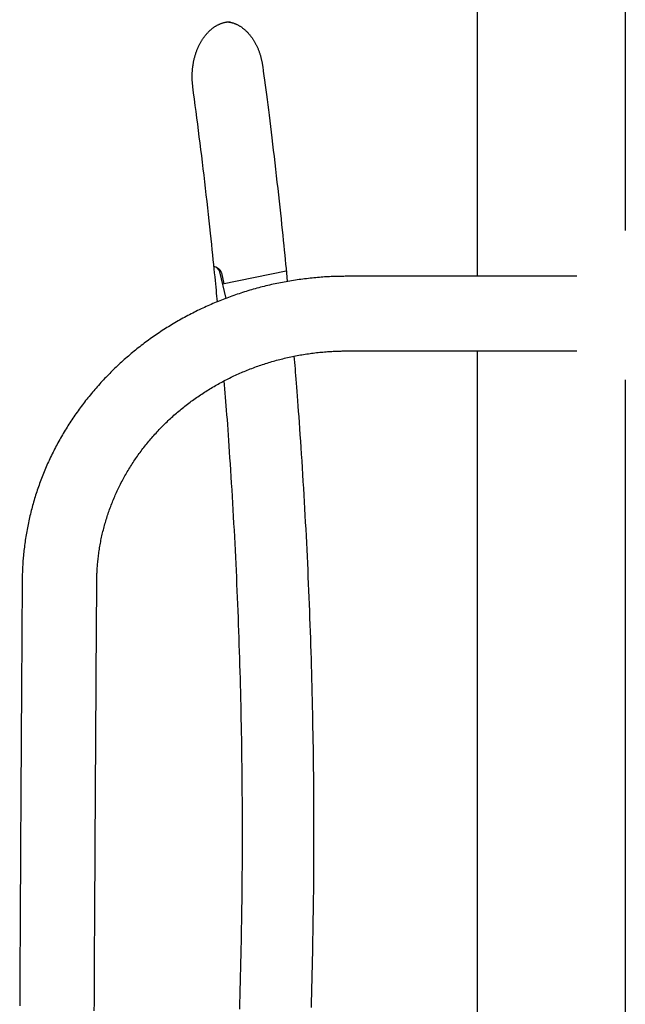
# Model space of a CAD drawing. Extents: x -3393 to 14578, y -7433 to -2532.
# Drawn here: x 658 to 934, y -5145 to -4696 of the extents above; entities that cross this region are included whole.
import ezdxf

# ---------------------------------------------------------------- set-up
doc = ezdxf.new("R2010")
doc.units = 0

msp = doc.modelspace()

# ---------------------------------------------------------------- linework, layer by layer
at = {"color": 7, "linetype": 'Continuous'}
for p, q in [((933.85, -4320.13), (933.85, -4792.25)), ((866.58, -4813.13), (866.58, -4575.79)), ((749.05, -4811.02), (751.8, -4823.23)), ((779.42, -4810.79), (750.32, -4816.63)), ((749.91, -4811.61), (750.89, -4816.51)), ((911.74, -4813.13), (806.88, -4813.13)), ((806.88, -4847.13), (911.78, -4847.13)), ((866.58, -5337.29), (866.58, -4847.13)), ((933.85, -4860.21), (933.85, -5955.18)), ((659.1, -4951.59), (659.08, -4953.46)), ((693.08, -4953.69), (693.09, -4951.82))]:
    msp.add_line(p, q, dxfattribs=at)
for points in [[(736.84, -4726.77), (736.81, -4726.54), (736.78, -4726.31), (736.76, -4726.07), (736.73, -4725.84), (736.7, -4725.59), (736.68, -4725.35), (736.66, -4725.1), (736.63, -4724.84), (736.61, -4724.57), (736.59, -4724.3), (736.58, -4724.02), (736.56, -4723.73), (736.55, -4723.43), (736.54, -4723.13), (736.54, -4722.82), (736.53, -4722.5), (736.53, -4722.18), (736.53, -4721.85), (736.54, -4721.51), (736.55, -4721.17), (736.56, -4720.83), (736.57, -4720.48), (736.59, -4720.14), (736.61, -4719.79), (736.64, -4719.44), (736.67, -4719.09), (736.7, -4718.75), (736.74, -4718.4), (736.78, -4718.06), (736.82, -4717.71), (736.86, -4717.37), (736.91, -4717.03), (736.97, -4716.69), (737.02, -4716.35), (737.08, -4716.01), (737.14, -4715.67), (737.21, -4715.33), (737.28, -4715), (737.35, -4714.67), (737.43, -4714.33), (737.51, -4714), (737.59, -4713.68), (737.68, -4713.35), (737.77, -4713.02), (737.86, -4712.7), (737.95, -4712.38), (738.05, -4712.06), (738.15, -4711.74), (738.26, -4711.43), (738.37, -4711.12), (738.48, -4710.81), (738.59, -4710.5), (738.71, -4710.19), (738.83, -4709.89), (738.95, -4709.59), (739.07, -4709.29), (739.2, -4708.99), (739.33, -4708.7), (739.47, -4708.41), (739.6, -4708.12), (739.74, -4707.84), (739.88, -4707.56), (740.03, -4707.28), (740.17, -4707), (740.32, -4706.73), (740.48, -4706.46), (740.63, -4706.19), (740.79, -4705.93), (740.95, -4705.67), (741.11, -4705.41), (741.27, -4705.16), (741.44, -4704.91), (741.61, -4704.66), (741.78, -4704.42), (741.95, -4704.18), (742.13, -4703.94), (742.31, -4703.71), (742.49, -4703.48), (742.67, -4703.25), (742.85, -4703.03), (743.04, -4702.81), (743.22, -4702.6), (743.41, -4702.39), (743.6, -4702.18), (743.8, -4701.98), (743.99, -4701.78), (744.19, -4701.58), (744.38, -4701.39), (744.58, -4701.21), (744.78, -4701.02), (744.99, -4700.84), (745.19, -4700.67), (745.4, -4700.5), (745.6, -4700.33), (745.81, -4700.17), (746.02, -4700.01), (746.23, -4699.85), (746.44, -4699.7), (746.66, -4699.56), (746.87, -4699.41), (747.09, -4699.27), (747.3, -4699.14), (747.52, -4699.01), (747.74, -4698.89), (747.96, -4698.76), (748.18, -4698.65), (748.4, -4698.53), (748.63, -4698.42), (748.85, -4698.32), (749.08, -4698.22), (749.3, -4698.13), (749.53, -4698.04), (749.76, -4697.95), (749.98, -4697.87), (750.21, -4697.79), (750.44, -4697.72), (750.66, -4697.65), (750.88, -4697.59), (751.1, -4697.53), (751.31, -4697.48), (751.52, -4697.43), (751.72, -4697.38), (751.92, -4697.34), (752.11, -4697.31), (752.29, -4697.28), (752.47, -4697.25), (752.64, -4697.23), (752.81, -4697.21), (752.98, -4697.2), (753.13, -4697.19), (753.29, -4697.19), (753.44, -4697.18), (753.58, -4697.19), (753.73, -4697.19), (753.87, -4697.19), (754.02, -4697.2)], [(752.78, -4697.26), (753, -4697.29), (753.22, -4697.32), (753.44, -4697.35), (753.66, -4697.39), (753.88, -4697.43), (754.1, -4697.47), (754.33, -4697.52), (754.55, -4697.57), (754.77, -4697.63), (755, -4697.69), (755.22, -4697.76), (755.45, -4697.84), (755.67, -4697.92), (755.9, -4698.01), (756.13, -4698.1), (756.36, -4698.2), (756.59, -4698.3), (756.82, -4698.4), (757.05, -4698.51), (757.28, -4698.63), (757.5, -4698.75), (757.73, -4698.87), (757.96, -4699), (758.19, -4699.14), (758.41, -4699.28), (758.63, -4699.42), (758.85, -4699.57), (759.08, -4699.72), (759.29, -4699.88), (759.51, -4700.04), (759.73, -4700.2), (759.94, -4700.37), (760.15, -4700.54), (760.36, -4700.72), (760.57, -4700.9), (760.78, -4701.09), (760.99, -4701.28), (761.19, -4701.47), (761.39, -4701.67), (761.59, -4701.87), (761.79, -4702.07), (761.98, -4702.28), (762.18, -4702.49), (762.37, -4702.71), (762.56, -4702.93), (762.74, -4703.16), (762.93, -4703.38), (763.11, -4703.61), (763.29, -4703.85), (763.47, -4704.09), (763.65, -4704.33), (763.82, -4704.57), (763.99, -4704.82), (764.16, -4705.07), (764.33, -4705.33), (764.49, -4705.59), (764.66, -4705.85), (764.82, -4706.11), (764.97, -4706.38), (765.13, -4706.65), (765.28, -4706.93), (765.43, -4707.21), (765.57, -4707.49), (765.72, -4707.77), (765.86, -4708.05), (765.99, -4708.34), (766.13, -4708.63), (766.26, -4708.93), (766.39, -4709.22), (766.52, -4709.52), (766.64, -4709.83), (766.76, -4710.13), (766.88, -4710.44), (766.99, -4710.74), (767.1, -4711.05), (767.21, -4711.37), (767.32, -4711.68), (767.42, -4711.99), (767.52, -4712.31), (767.61, -4712.62), (767.7, -4712.93), (767.79, -4713.24), (767.87, -4713.56), (767.95, -4713.87), (768.03, -4714.18), (768.1, -4714.49), (768.17, -4714.8), (768.24, -4715.1), (768.3, -4715.41), (768.35, -4715.72), (768.41, -4716.02), (768.46, -4716.33), (768.51, -4716.63), (768.56, -4716.94), (768.61, -4717.24), (768.65, -4717.54)], [(768.65, -4717.54), (768.93, -4719.64), (769.21, -4721.75), (769.49, -4723.87), (769.77, -4726.02), (770.06, -4728.19), (770.34, -4730.4), (770.64, -4732.66), (770.93, -4734.98), (771.23, -4737.35), (771.54, -4739.78), (771.85, -4742.28), (772.17, -4744.84), (772.49, -4747.45), (772.82, -4750.13), (773.15, -4752.88), (773.48, -4755.68), (773.82, -4758.54), (774.16, -4761.44), (774.5, -4764.38), (774.83, -4767.33), (775.17, -4770.27), (775.5, -4773.19), (775.82, -4776.08), (776.14, -4778.91), (776.44, -4781.67), (776.74, -4784.37), (777.02, -4786.99), (777.29, -4789.55), (777.56, -4792.04), (777.81, -4794.45), (778.05, -4796.8), (778.28, -4799.08), (778.5, -4801.28), (778.71, -4803.43), (778.92, -4805.53), (779.12, -4807.58), (779.31, -4809.59), (779.5, -4811.58), (779.68, -4813.56), (779.87, -4815.52)], [(748.02, -4824.73), (747.9, -4823.45), (747.78, -4822.15), (747.66, -4820.83), (747.54, -4819.47), (747.41, -4818.06), (747.26, -4816.57), (747.11, -4815), (746.95, -4813.34), (746.77, -4811.56), (746.58, -4809.68), (746.38, -4807.69), (746.16, -4805.58), (745.93, -4803.37), (745.69, -4801.04), (745.43, -4798.61), (745.16, -4796.06), (744.87, -4793.41), (744.57, -4790.66), (744.26, -4787.83), (743.95, -4784.94), (743.62, -4782), (743.29, -4779.02), (742.95, -4776.03), (742.61, -4773.04), (742.26, -4770.05), (741.92, -4767.09), (741.57, -4764.13), (741.22, -4761.19), (740.86, -4758.26), (740.51, -4755.34), (740.15, -4752.44), (739.79, -4749.55), (739.42, -4746.67), (739.06, -4743.81), (738.69, -4740.95), (738.32, -4738.11), (737.95, -4735.27), (737.58, -4732.43), (737.21, -4729.6), (736.84, -4726.77)], [(806.88, -4813.13), (806.28, -4813.13), (805.67, -4813.14), (805.07, -4813.14), (804.45, -4813.15), (803.83, -4813.16), (803.2, -4813.17), (802.56, -4813.19), (801.91, -4813.2), (801.24, -4813.23), (800.55, -4813.25), (799.85, -4813.28), (799.13, -4813.31), (798.39, -4813.35), (797.64, -4813.4), (796.88, -4813.44), (796.1, -4813.5), (795.3, -4813.56), (794.49, -4813.62), (793.67, -4813.69), (792.84, -4813.76), (792, -4813.84), (791.16, -4813.92), (790.31, -4814.01), (789.46, -4814.1), (788.61, -4814.2), (787.77, -4814.3), (786.92, -4814.41), (786.07, -4814.52), (785.23, -4814.64), (784.38, -4814.76), (783.54, -4814.88), (782.69, -4815.01), (781.85, -4815.15), (781.01, -4815.29), (780.17, -4815.43), (779.33, -4815.58), (778.49, -4815.73), (777.65, -4815.89), (776.81, -4816.05), (775.97, -4816.22), (775.14, -4816.39), (774.3, -4816.57), (773.47, -4816.75), (772.64, -4816.93), (771.81, -4817.12), (770.98, -4817.32), (770.15, -4817.52), (769.32, -4817.72), (768.49, -4817.93), (767.67, -4818.14), (766.84, -4818.36), (766.02, -4818.58), (765.2, -4818.8), (764.38, -4819.03), (763.56, -4819.27), (762.74, -4819.51), (761.93, -4819.75), (761.11, -4820), (760.3, -4820.25), (759.49, -4820.51), (758.68, -4820.77), (757.87, -4821.04), (757.07, -4821.31), (756.26, -4821.58), (755.46, -4821.86), (754.66, -4822.15), (753.86, -4822.43), (753.06, -4822.73), (752.26, -4823.02), (751.47, -4823.32), (750.68, -4823.63), (749.89, -4823.94), (749.1, -4824.25), (748.31, -4824.57), (747.53, -4824.89), (746.75, -4825.22), (745.96, -4825.55), (745.19, -4825.89), (744.41, -4826.23), (743.64, -4826.57), (742.86, -4826.92), (742.09, -4827.27), (741.32, -4827.63), (740.56, -4827.99), (739.79, -4828.35), (739.03, -4828.72), (738.27, -4829.1), (737.52, -4829.47), (736.76, -4829.85), (736.01, -4830.24), (735.26, -4830.63), (734.51, -4831.02), (733.77, -4831.42), (733.03, -4831.82), (732.28, -4832.23), (731.55, -4832.64), (730.81, -4833.05), (730.08, -4833.47), (729.35, -4833.89), (728.62, -4834.32), (727.9, -4834.75), (727.17, -4835.18), (726.46, -4835.62), (725.74, -4836.06), (725.02, -4836.51), (724.31, -4836.96), (723.6, -4837.41), (722.9, -4837.87), (722.2, -4838.33), (721.5, -4838.8), (720.8, -4839.27), (720.1, -4839.74), (719.41, -4840.22), (718.72, -4840.7), (718.04, -4841.18), (717.36, -4841.67), (716.68, -4842.16), (716, -4842.65), (715.33, -4843.15), (714.65, -4843.65), (713.99, -4844.16), (713.32, -4844.67), (712.66, -4845.18), (712, -4845.7), (711.35, -4846.22), (710.7, -4846.75), (710.05, -4847.27), (709.4, -4847.8), (708.76, -4848.34), (708.12, -4848.88), (707.49, -4849.42), (706.86, -4849.96), (706.23, -4850.51), (705.6, -4851.06), (704.98, -4851.62), (704.36, -4852.18), (703.75, -4852.74), (703.14, -4853.31), (702.53, -4853.87), (701.92, -4854.45), (701.32, -4855.02), (700.72, -4855.6), (700.13, -4856.18), (699.54, -4856.77), (698.95, -4857.36), (698.37, -4857.95), (697.79, -4858.54), (697.22, -4859.14), (696.64, -4859.74), (696.08, -4860.34), (695.51, -4860.95), (694.95, -4861.56), (694.39, -4862.17), (693.84, -4862.79), (693.29, -4863.41), (692.74, -4864.03), (692.2, -4864.66), (691.66, -4865.28), (691.13, -4865.91), (690.6, -4866.55), (690.07, -4867.19), (689.55, -4867.82), (689.03, -4868.47), (688.52, -4869.11), (688.01, -4869.76), (687.5, -4870.41), (687, -4871.06), (686.5, -4871.72), (686.01, -4872.38), (685.51, -4873.04), (685.03, -4873.7), (684.55, -4874.37), (684.07, -4875.04), (683.59, -4875.71), (683.12, -4876.39), (682.66, -4877.06), (682.2, -4877.74), (681.74, -4878.42), (681.29, -4879.11), (680.84, -4879.8), (680.39, -4880.49), (679.95, -4881.18), (679.52, -4881.87), (679.08, -4882.57), (678.66, -4883.27), (678.23, -4883.97), (677.81, -4884.67), (677.4, -4885.38), (676.99, -4886.08), (676.58, -4886.79), (676.18, -4887.51), (675.78, -4888.22), (675.39, -4888.94), (675, -4889.65), (674.62, -4890.37), (674.24, -4891.1), (673.86, -4891.82), (673.49, -4892.55), (673.13, -4893.28), (672.77, -4894.01), (672.41, -4894.74), (672.06, -4895.47), (671.71, -4896.21), (671.36, -4896.95), (671.03, -4897.69), (670.69, -4898.43), (670.36, -4899.17), (670.04, -4899.92), (669.71, -4900.67), (669.4, -4901.42), (669.09, -4902.17), (668.78, -4902.92), (668.48, -4903.67), (668.18, -4904.43), (667.89, -4905.18), (667.6, -4905.94), (667.32, -4906.7), (667.04, -4907.46), (666.76, -4908.23), (666.49, -4908.99), (666.23, -4909.76), (665.97, -4910.52), (665.71, -4911.29), (665.46, -4912.06), (665.22, -4912.83), (664.97, -4913.61), (664.74, -4914.38), (664.51, -4915.15), (664.28, -4915.93), (664.06, -4916.71), (663.84, -4917.49), (663.63, -4918.27), (663.42, -4919.05), (663.22, -4919.83), (663.02, -4920.61), (662.83, -4921.4), (662.64, -4922.18), (662.45, -4922.97), (662.27, -4923.75), (662.1, -4924.54), (661.93, -4925.33), (661.77, -4926.12), (661.61, -4926.91), (661.45, -4927.7), (661.3, -4928.49), (661.16, -4929.29), (661.02, -4930.08), (660.88, -4930.87), (660.75, -4931.67), (660.63, -4932.46), (660.51, -4933.26), (660.39, -4934.06), (660.28, -4934.85), (660.18, -4935.65), (660.08, -4936.44), (659.98, -4937.23), (659.89, -4938.02), (659.81, -4938.81), (659.73, -4939.59), (659.65, -4940.36), (659.58, -4941.12), (659.52, -4941.86), (659.46, -4942.59), (659.41, -4943.29), (659.36, -4943.97), (659.32, -4944.63), (659.28, -4945.26), (659.25, -4945.87), (659.22, -4946.46), (659.2, -4947.02), (659.18, -4947.56), (659.16, -4948.08), (659.15, -4948.57), (659.13, -4949.04), (659.12, -4949.49), (659.12, -4949.93), (659.11, -4950.36), (659.1, -4950.77), (659.1, -4951.19), (659.1, -4951.59)], [(693.09, -4951.82), (693.1, -4951.36), (693.11, -4950.91), (693.12, -4950.45), (693.13, -4949.98), (693.14, -4949.51), (693.15, -4949.03), (693.17, -4948.54), (693.19, -4948.03), (693.21, -4947.51), (693.24, -4946.97), (693.27, -4946.43), (693.31, -4945.86), (693.35, -4945.28), (693.4, -4944.69), (693.45, -4944.08), (693.51, -4943.46), (693.57, -4942.82), (693.64, -4942.17), (693.71, -4941.51), (693.79, -4940.84), (693.87, -4940.17), (693.96, -4939.49), (694.06, -4938.8), (694.16, -4938.12), (694.26, -4937.43), (694.37, -4936.75), (694.49, -4936.07), (694.61, -4935.38), (694.73, -4934.7), (694.86, -4934.02), (694.99, -4933.34), (695.13, -4932.66), (695.28, -4931.98), (695.43, -4931.3), (695.58, -4930.62), (695.74, -4929.95), (695.9, -4929.27), (696.07, -4928.6), (696.24, -4927.93), (696.42, -4927.25), (696.6, -4926.58), (696.79, -4925.91), (696.98, -4925.24), (697.18, -4924.57), (697.38, -4923.91), (697.58, -4923.24), (697.79, -4922.58), (698.01, -4921.92), (698.23, -4921.25), (698.46, -4920.59), (698.68, -4919.94), (698.92, -4919.28), (699.16, -4918.62), (699.4, -4917.97), (699.65, -4917.31), (699.9, -4916.66), (700.16, -4916.01), (700.42, -4915.36), (700.69, -4914.72), (700.96, -4914.07), (701.24, -4913.43), (701.52, -4912.79), (701.8, -4912.15), (702.09, -4911.51), (702.39, -4910.87), (702.68, -4910.24), (702.99, -4909.6), (703.3, -4908.97), (703.61, -4908.34), (703.92, -4907.72), (704.25, -4907.09), (704.57, -4906.47), (704.9, -4905.85), (705.23, -4905.23), (705.57, -4904.61), (705.92, -4903.99), (706.26, -4903.38), (706.62, -4902.77), (706.97, -4902.16), (707.33, -4901.55), (707.7, -4900.95), (708.07, -4900.35), (708.44, -4899.75), (708.82, -4899.15), (709.2, -4898.55), (709.58, -4897.96), (709.97, -4897.37), (710.37, -4896.78), (710.77, -4896.19), (711.17, -4895.61), (711.57, -4895.03), (711.99, -4894.45), (712.4, -4893.87), (712.82, -4893.3), (713.24, -4892.73), (713.67, -4892.16), (714.1, -4891.6), (714.53, -4891.03), (714.97, -4890.47), (715.42, -4889.91), (715.86, -4889.36), (716.31, -4888.81), (716.77, -4888.26), (717.23, -4887.71), (717.69, -4887.16), (718.16, -4886.62), (718.63, -4886.08), (719.1, -4885.55), (719.58, -4885.02), (720.06, -4884.49), (720.54, -4883.96), (721.03, -4883.44), (721.52, -4882.92), (722.02, -4882.4), (722.52, -4881.88), (723.02, -4881.37), (723.53, -4880.86), (724.04, -4880.36), (724.55, -4879.85), (725.07, -4879.35), (725.59, -4878.86), (726.12, -4878.36), (726.64, -4877.87), (727.18, -4877.39), (727.71, -4876.9), (728.25, -4876.42), (728.79, -4875.95), (729.34, -4875.47), (729.88, -4875), (730.44, -4874.54), (730.99, -4874.07), (731.55, -4873.61), (732.11, -4873.16), (732.67, -4872.7), (733.24, -4872.25), (733.81, -4871.81), (734.39, -4871.36), (734.96, -4870.92), (735.54, -4870.49), (736.13, -4870.06), (736.71, -4869.63), (737.3, -4869.2), (737.89, -4868.78), (738.49, -4868.36), (739.09, -4867.95), (739.69, -4867.54), (740.29, -4867.13), (740.9, -4866.73), (741.51, -4866.33), (742.12, -4865.93), (742.74, -4865.54), (743.35, -4865.15), (743.97, -4864.76), (744.6, -4864.38), (745.22, -4864.01), (745.85, -4863.63), (746.48, -4863.26), (747.12, -4862.9), (747.75, -4862.53), (748.39, -4862.18), (749.03, -4861.82), (749.68, -4861.47), (750.32, -4861.13), (750.97, -4860.78), (751.62, -4860.44), (752.27, -4860.11), (752.93, -4859.78), (753.59, -4859.45), (754.25, -4859.13), (754.91, -4858.81), (755.57, -4858.5), (756.24, -4858.19), (756.91, -4857.88), (757.58, -4857.58), (758.25, -4857.28), (758.93, -4856.99), (759.61, -4856.7), (760.29, -4856.41), (760.97, -4856.13), (761.65, -4855.85), (762.34, -4855.58), (763.02, -4855.31), (763.71, -4855.04), (764.4, -4854.78), (765.09, -4854.53), (765.79, -4854.27), (766.48, -4854.03), (767.18, -4853.78), (767.88, -4853.54), (768.58, -4853.31), (769.28, -4853.08), (769.99, -4852.85), (770.69, -4852.63), (771.4, -4852.41), (772.11, -4852.19), (772.82, -4851.98), (773.53, -4851.78), (774.25, -4851.58), (774.96, -4851.38), (775.68, -4851.19), (776.39, -4851), (777.11, -4850.82), (777.83, -4850.64), (778.55, -4850.46), (779.27, -4850.29), (780, -4850.13), (780.72, -4849.97), (781.45, -4849.81), (782.17, -4849.66), (782.9, -4849.51), (783.63, -4849.36), (784.36, -4849.22), (785.09, -4849.09), (785.82, -4848.96), (786.55, -4848.83), (787.29, -4848.71), (788.02, -4848.59), (788.75, -4848.48), (789.49, -4848.37), (790.22, -4848.27), (790.96, -4848.17), (791.7, -4848.08), (792.44, -4847.99), (793.18, -4847.9), (793.91, -4847.82), (794.65, -4847.74), (795.38, -4847.67), (796.11, -4847.6), (796.82, -4847.54), (797.52, -4847.48), (798.21, -4847.43), (798.87, -4847.39), (799.52, -4847.34), (800.14, -4847.31), (800.75, -4847.27), (801.33, -4847.25), (801.89, -4847.22), (802.43, -4847.2), (802.95, -4847.19), (803.44, -4847.17), (803.92, -4847.16), (804.38, -4847.15), (804.82, -4847.14), (805.25, -4847.14), (805.66, -4847.14), (806.07, -4847.13), (806.48, -4847.13), (806.88, -4847.13)], [(782.91, -4849.53), (783.03, -4850.92), (783.15, -4852.33), (783.27, -4853.76), (783.4, -4855.23), (783.52, -4856.75), (783.65, -4858.34), (783.79, -4860.01), (783.93, -4861.78), (784.07, -4863.65), (784.22, -4865.62), (784.38, -4867.71), (784.54, -4869.9), (784.71, -4872.2), (784.88, -4874.6), (785.06, -4877.11), (785.25, -4879.73), (785.44, -4882.46), (785.63, -4885.28), (785.83, -4888.18), (786.03, -4891.14), (786.23, -4894.16), (786.43, -4897.22), (786.62, -4900.31), (786.82, -4903.41), (787.01, -4906.52), (787.2, -4909.62), (787.38, -4912.73), (787.56, -4915.83), (787.73, -4918.94), (787.9, -4922.05), (788.07, -4925.15), (788.24, -4928.26), (788.4, -4931.37), (788.56, -4934.47), (788.71, -4937.58), (788.86, -4940.69), (789.01, -4943.8), (789.15, -4946.91), (789.29, -4950.02), (789.42, -4953.13), (789.56, -4956.24), (789.68, -4959.35), (789.81, -4962.46), (789.93, -4965.57), (790.05, -4968.68), (790.16, -4971.79), (790.27, -4974.9), (790.38, -4978.01), (790.48, -4981.13), (790.58, -4984.24), (790.67, -4987.35), (790.76, -4990.46), (790.85, -4993.58), (790.94, -4996.69), (791.02, -4999.8), (791.09, -5002.91), (791.17, -5006.03), (791.24, -5009.14), (791.3, -5012.25), (791.36, -5015.37), (791.42, -5018.48), (791.48, -5021.6), (791.53, -5024.71), (791.58, -5027.82), (791.62, -5030.94), (791.66, -5034.05), (791.7, -5037.17), (791.73, -5040.28), (791.76, -5043.4), (791.78, -5046.51), (791.81, -5049.63), (791.82, -5052.74), (791.84, -5055.86), (791.85, -5058.97), (791.86, -5062.09), (791.86, -5065.2), (791.86, -5068.32), (791.86, -5071.43), (791.85, -5074.55), (791.84, -5077.66), (791.82, -5080.78), (791.8, -5083.89), (791.78, -5087.01), (791.76, -5090.12), (791.73, -5093.23), (791.69, -5096.35), (791.66, -5099.46), (791.62, -5102.58), (791.57, -5105.69), (791.53, -5108.81), (791.47, -5111.92), (791.42, -5115.04), (791.36, -5118.15), (791.3, -5121.26), (791.23, -5124.38), (791.16, -5127.49), (791.09, -5130.6), (791.01, -5133.72), (790.93, -5136.83), (790.85, -5139.94), (790.76, -5143.06), (790.67, -5146.17)], [(758.18, -5146.93), (758.28, -5143.86), (758.37, -5140.79), (758.46, -5137.71), (758.54, -5134.64), (758.62, -5131.57), (758.69, -5128.49), (758.76, -5125.42), (758.83, -5122.35), (758.9, -5119.27), (758.96, -5116.2), (759.02, -5113.12), (759.07, -5110.05), (759.12, -5106.97), (759.17, -5103.9), (759.21, -5100.82), (759.25, -5097.75), (759.28, -5094.67), (759.31, -5091.6), (759.34, -5088.52), (759.37, -5085.45), (759.39, -5082.37), (759.4, -5079.3), (759.42, -5076.22), (759.43, -5073.14), (759.43, -5070.07), (759.43, -5066.99), (759.43, -5063.92), (759.43, -5060.84), (759.42, -5057.77), (759.41, -5054.69), (759.39, -5051.62), (759.37, -5048.54), (759.35, -5045.47), (759.32, -5042.39), (759.29, -5039.31), (759.25, -5036.24), (759.22, -5033.16), (759.17, -5030.09), (759.13, -5027.01), (759.08, -5023.94), (759.03, -5020.86), (758.97, -5017.79), (758.91, -5014.72), (758.85, -5011.64), (758.78, -5008.57), (758.71, -5005.49), (758.63, -5002.42), (758.55, -4999.35), (758.47, -4996.27), (758.39, -4993.2), (758.3, -4990.13), (758.2, -4987.05), (758.11, -4983.98), (758.01, -4980.91), (757.9, -4977.83), (757.79, -4974.76), (757.68, -4971.69), (757.57, -4968.62), (757.45, -4965.55), (757.33, -4962.48), (757.2, -4959.41), (757.07, -4956.34), (756.94, -4953.26), (756.8, -4950.19), (756.66, -4947.13), (756.51, -4944.06), (756.37, -4940.99), (756.21, -4937.92), (756.06, -4934.85), (755.9, -4931.78), (755.74, -4928.71), (755.57, -4925.65), (755.4, -4922.58), (755.23, -4919.51), (755.05, -4916.45), (754.87, -4913.39), (754.68, -4910.36), (754.5, -4907.35), (754.31, -4904.39), (754.13, -4901.47), (753.94, -4898.6), (753.76, -4895.81), (753.58, -4893.09), (753.4, -4890.45), (753.23, -4887.89), (753.06, -4885.4), (752.89, -4882.99), (752.72, -4880.65), (752.55, -4878.4), (752.39, -4876.22), (752.23, -4874.11), (752.07, -4872.08), (751.92, -4870.1), (751.76, -4868.16), (751.61, -4866.27), (751.46, -4864.41), (751.3, -4862.56), (751.15, -4860.73)], [(659.08, -4953.46), (659.07, -4955.86), (659.05, -4958.26), (659.04, -4960.68), (659.02, -4963.13), (659, -4965.61), (658.99, -4968.14), (658.97, -4970.71), (658.95, -4973.36), (658.94, -4976.06), (658.92, -4978.84), (658.9, -4981.69), (658.88, -4984.61), (658.86, -4987.61), (658.84, -4990.67), (658.82, -4993.8), (658.8, -4997), (658.78, -5000.28), (658.76, -5003.61), (658.74, -5007), (658.72, -5010.43), (658.7, -5013.9), (658.68, -5017.4), (658.66, -5020.92), (658.63, -5024.44), (658.61, -5027.97), (658.59, -5031.5), (658.57, -5035.04), (658.55, -5038.57), (658.53, -5042.11), (658.51, -5045.64), (658.49, -5049.18), (658.47, -5052.72), (658.44, -5056.27), (658.42, -5059.81), (658.4, -5063.36), (658.38, -5066.9), (658.36, -5070.45), (658.34, -5074), (658.32, -5077.55), (658.3, -5081.11), (658.28, -5084.66), (658.26, -5088.22), (658.24, -5091.78), (658.22, -5095.34), (658.2, -5098.9), (658.18, -5102.46), (658.16, -5106.02), (658.14, -5109.59), (658.12, -5113.15), (658.11, -5116.72), (658.09, -5120.29), (658.07, -5123.86), (658.05, -5127.44), (658.03, -5131.01), (658.01, -5134.59), (657.99, -5138.16), (657.97, -5141.74), (657.95, -5145.32)], [(691.94, -5147.57), (691.96, -5143.99), (691.98, -5140.41), (692, -5136.84), (692.02, -5133.26), (692.04, -5129.69), (692.06, -5126.12), (692.07, -5122.55), (692.09, -5118.98), (692.11, -5115.41), (692.13, -5111.84), (692.15, -5108.28), (692.17, -5104.71), (692.19, -5101.15), (692.21, -5097.59), (692.23, -5094.03), (692.25, -5090.47), (692.27, -5086.92), (692.29, -5083.36), (692.31, -5079.81), (692.33, -5076.26), (692.35, -5072.71), (692.37, -5069.16), (692.39, -5065.61), (692.41, -5062.07), (692.43, -5058.52), (692.45, -5054.98), (692.47, -5051.44), (692.49, -5047.9), (692.52, -5044.36), (692.54, -5040.83), (692.56, -5037.29), (692.58, -5033.76), (692.6, -5030.23), (692.62, -5026.7), (692.64, -5023.18), (692.66, -5019.67), (692.68, -5016.17), (692.71, -5012.7), (692.73, -5009.26), (692.75, -5005.84), (692.77, -5002.47), (692.79, -4999.13), (692.81, -4995.84), (692.83, -4992.59), (692.85, -4989.38), (692.87, -4986.21), (692.89, -4983.09), (692.91, -4980), (692.93, -4976.96), (692.95, -4973.96), (692.97, -4971), (692.99, -4968.06), (693.01, -4965.16), (693.03, -4962.27), (693.04, -4959.4), (693.06, -4956.54), (693.08, -4953.69)]]:
    msp.add_lwpolyline(points, dxfattribs=at)
for centre, start, end in [((746.13, -4811.68), 12.6791, 84.1057), ((746.97, -4812.2), 11.3421, 67.9122)]:
    msp.add_arc(centre, 3, start, end, dxfattribs=at)

doc.saveas('drawing.dxf')
